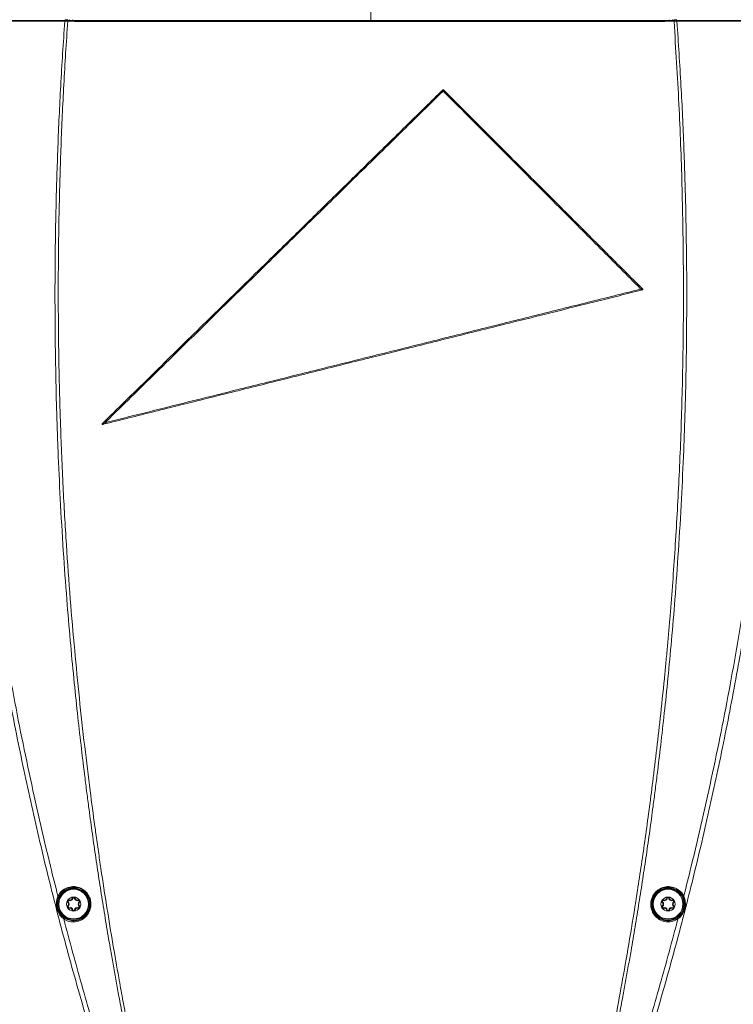
# Model space of a CAD drawing. Units: millimetres. Extents: x 12 to 408, y 5 to 292.
# Drawn here: x 57 to 103, y 52 to 115 of the extents above; entities that cross this region are included whole.
import ezdxf

# ---------------------------------------------------------------- set-up
doc = ezdxf.new("R2010")
doc.units = ezdxf.units.MM
doc.styles.add('SLDTEXTSTYLE0', font='TXT', dxfattribs={"width": 0.605})
doc.dimstyles.new('SLDDIMSTYLE0', dxfattribs={"dimtxt": 3.081982, "dimasz": 3, "dimexe": 0, "dimexo": 0.0625, "dimgap": 0.770496, "dimtad": 1, "dimdec": 1, "dimlfac": 5, "dimrnd": 1e-09, "dimzin": 12, "dimdsep": 46, "dimtxsty": 'SLDTEXTSTYLE0', "dimsah": 1, "dimcen": 0.09, "dimadec": 0, "dimazin": 3, "dimtfac": 1, "dimtofl": 0, "dimtmove": 0, "dimatfit": 3, "dimfxl": 1, "dimfrac": 2, "dimtolj": 1, "dimtzin": 12, "dimarcsym": 0})

# ---------------------------------------------------------------- blocks, each defined once
blk = doc.blocks.new('_D_8')
at = {"color": 7, "linetype": 'Continuous', "lineweight": 0}
for p, q in [((78.71, 139.399), (17.486, 139.399)), ((18.486, 26.03), (18.486, 139.399)), ((95.302, 26.03), (17.486, 26.03))]:
    blk.add_line(p, q, dxfattribs=at)
for points in [[(18.486, 139.399), (17.736, 136.399), (19.236, 136.399)], [(18.486, 26.03), (19.236, 29.03), (17.736, 29.03)]]:
    blk.add_solid(points, dxfattribs=at)
at = {"color": 7, "linetype": 'Continuous', "lineweight": 0, "insert": (14.393, 76.012, 0.02), "char_height": 3.175, "attachment_point": 1, "rotation": 90, "style": 'SLDTEXTSTYLE0'}
blk.add_mtext('566,8', dxfattribs=at)

msp = doc.modelspace()

# ---------------------------------------------------------------- linework, layer by layer
at = {"color": 7, "linetype": 'Continuous', "lineweight": 15}
for p, q in [((79.7095, 114.8693), (79.7095, 118.8693)), ((60.4303, 114.7657), (60.2437, 114.7654)), ((60.4378, 114.8693), (60.2487, 114.8693)), ((60.7353, 114.8293), (60.4652, 114.8115)), ((60.5341, 114.8293), (60.4953, 114.8293)), ((60.7353, 114.8293), (60.7404, 114.8693)), ((98.6837, 114.8293), (98.6786, 114.8693)), ((98.6837, 114.8293), (98.9538, 114.8115)), ((98.9237, 114.8293), (98.885, 114.8293)), ((98.9812, 114.8693), (99.1703, 114.8693)), ((99.1753, 114.7654), (98.9887, 114.7657)), ((60.5015, 58.8549), (60.5125, 58.8908)), ((60.7682, 59.0089), (60.7316, 59.0173)), ((60.8508, 59.0089), (60.8875, 59.0173)), ((61.1176, 58.8549), (61.1066, 58.8908)), ((98.3015, 58.8549), (98.3125, 58.8908)), ((98.5682, 59.0089), (98.5316, 59.0173)), ((98.6508, 59.0089), (98.6875, 59.0173)), ((98.9176, 58.8549), (98.9066, 58.8908)), ((60.4602, 58.7833), (60.4345, 58.7558)), ((60.4602, 58.4753), (60.4345, 58.5028)), ((60.5015, 58.4038), (60.5125, 58.3678)), ((60.7682, 58.2498), (60.7316, 58.2413)), ((60.8508, 58.2498), (60.8875, 58.2413)), ((61.1176, 58.4038), (61.1066, 58.3678)), ((61.1588, 58.7833), (61.1845, 58.7558)), ((61.1588, 58.4753), (61.1845, 58.5028)), ((98.2602, 58.7833), (98.2345, 58.7558)), ((98.2602, 58.4753), (98.2345, 58.5028)), ((98.3015, 58.4038), (98.3125, 58.3678)), ((98.5682, 58.2498), (98.5316, 58.2413)), ((98.6508, 58.2498), (98.6875, 58.2413)), ((98.9176, 58.4038), (98.9066, 58.3678)), ((98.9588, 58.7833), (98.9845, 58.7558)), ((98.9588, 58.4753), (98.9845, 58.5028))]:
    msp.add_line(p, q, dxfattribs=at)
at = {"color": 8, "linetype": 'Continuous', "lineweight": 15}
for p, q in [((60.5341, 114.8293), (60.5391, 114.8693)), ((98.885, 114.8293), (98.88, 114.8693))]:
    msp.add_line(p, q, dxfattribs=at)
at = {"color": 7, "linetype": 'Continuous', "lineweight": 15, "flags": 128}
for points in [[(84.2792, 110.3038), (84.2816, 110.3633), (84.2832, 110.4036)], [(84.3338, 110.4051), (84.332, 110.3613), (84.3297, 110.3053)]]:
    msp.add_lwpolyline(points, dxfattribs=at)
at = {"color": 7, "linetype": 'Continuous', "lineweight": 15}
for centre, radius in [((60.8095, 58.6293), 1.021), ((60.8095, 58.6293), 0.961), ((60.8095, 58.6293), 0.95), ((60.8095, 58.6293), 0.9427), ((98.6095, 58.6293), 1.021), ((98.6095, 58.6293), 0.961), ((98.6095, 58.6293), 0.95), ((98.6095, 58.6293), 0.9427)]:
    msp.add_circle(centre, radius, dxfattribs=at)
for centre, radius, start, end in [((59.8587, 59.2033), 0.0783, 228.38763, 283.774049), ((60.8095, 58.6293), 0.45, 150, 210), ((60.4891, 58.8143), 0.08, 150, 226.994327), ((60.8095, 58.6293), 0.45, 90, 150), ((60.4891, 58.8143), 0.08, 73.005673, 150), ((60.4891, 58.8143), 0.0424, 73.005673, 226.994327), ((60.563, 59.0563), 0.2106, 253.005673, 346.994327), ((60.563, 59.0563), 0.173, 253.005673, 346.994327), ((60.8095, 58.9993), 0.08, 90, 166.994327), ((60.8095, 58.9993), 0.0424, 13.005673, 166.994327), ((60.8095, 58.6293), 0.45, 30, 90), ((60.8095, 58.9993), 0.08, 13.005673, 90), ((61.056, 59.0563), 0.2106, 193.005673, 286.994327), ((61.056, 59.0563), 0.173, 193.005673, 286.994327), ((61.1299, 58.8143), 0.08, 30, 106.994327), ((61.1299, 58.8143), 0.0424, 313.005673, 106.994327), ((61.1299, 58.8143), 0.08, 313.005673, 30), ((60.8095, 58.6293), 0.45, 330, 30), ((98.6095, 58.6293), 0.45, 150, 210), ((98.2891, 58.8143), 0.08, 150, 226.994327), ((98.6095, 58.6293), 0.45, 90, 150), ((98.2891, 58.8143), 0.08, 73.005673, 150), ((98.2891, 58.8143), 0.0424, 73.005673, 226.994327), ((98.363, 59.0563), 0.2106, 253.005673, 346.994327), ((98.363, 59.0563), 0.173, 253.005673, 346.994327), ((98.6095, 58.9993), 0.08, 90, 166.994327), ((98.6095, 58.9993), 0.0424, 13.005673, 166.994327), ((98.6095, 58.6293), 0.45, 30, 90), ((98.6095, 58.9993), 0.08, 13.005673, 90), ((98.856, 59.0563), 0.2106, 193.005673, 286.994327), ((98.856, 59.0563), 0.173, 193.005673, 286.994327), ((98.9299, 58.8143), 0.08, 30, 106.994327), ((98.9299, 58.8143), 0.0424, 313.005673, 106.994327), ((98.9299, 58.8143), 0.08, 313.005673, 30), ((98.6095, 58.6293), 0.45, 330, 30), ((99.5603, 59.2033), 0.0783, 256.225951, 311.61237), ((60.4891, 58.4443), 0.08, 133.005673, 210), ((60.8095, 58.6293), 0.45, 210, 270), ((60.4891, 58.4443), 0.08, 210, 286.994327), ((60.3165, 58.6293), 0.173, 313.005673, 46.994327), ((60.4891, 58.4443), 0.0424, 133.005673, 286.994327), ((60.3165, 58.6293), 0.2106, 313.005673, 46.994327), ((60.563, 58.2024), 0.2106, 13.005673, 106.994327), ((60.563, 58.2024), 0.173, 13.005673, 106.994327), ((60.8095, 58.2593), 0.08, 193.005673, 270), ((60.8095, 58.2593), 0.0424, 193.005673, 346.994327), ((60.8095, 58.6293), 0.45, 270, 330), ((60.8095, 58.2593), 0.08, 270, 346.994327), ((61.056, 58.2024), 0.2106, 73.005673, 166.994327), ((61.056, 58.2024), 0.173, 73.005673, 166.994327), ((61.3025, 58.6293), 0.2106, 133.005673, 226.994327), ((61.1299, 58.4443), 0.08, 253.005673, 330), ((61.1299, 58.4443), 0.0424, 253.005673, 46.994327), ((61.3025, 58.6293), 0.173, 133.005673, 226.994327), ((61.1299, 58.4443), 0.08, 330, 46.994327), ((98.2891, 58.4443), 0.08, 133.005673, 210), ((98.2891, 58.4443), 0.08, 210, 286.994327), ((98.6095, 58.6293), 0.45, 210, 270), ((98.1165, 58.6293), 0.173, 313.005673, 46.994327), ((98.2891, 58.4443), 0.0424, 133.005673, 286.994327), ((98.1165, 58.6293), 0.2106, 313.005673, 46.994327), ((98.363, 58.2024), 0.2106, 13.005673, 106.994327), ((98.363, 58.2024), 0.173, 13.005673, 106.994327), ((98.6095, 58.2593), 0.08, 193.005673, 270), ((98.6095, 58.2593), 0.0424, 193.005673, 346.994327), ((98.6095, 58.6293), 0.45, 270, 330), ((98.6095, 58.2593), 0.08, 270, 346.994327), ((98.856, 58.2024), 0.2106, 73.005673, 166.994327), ((98.856, 58.2024), 0.173, 73.005673, 166.994327), ((99.1025, 58.6293), 0.2106, 133.005673, 226.994327), ((98.9299, 58.4443), 0.08, 253.005673, 330), ((98.9299, 58.4443), 0.0424, 253.005673, 46.994327), ((99.1025, 58.6293), 0.173, 133.005673, 226.994327), ((98.9299, 58.4443), 0.08, 330, 46.994327), ((60.3167, 57.6258), 0.1473, 124.59173, 156.05074), ((99.1023, 57.6258), 0.1473, 23.94926, 55.40827)]:
    msp.add_arc(centre, radius, start, end, dxfattribs=at)
for points, knots in [([(53.301, 114.7652), (53.2873, 112.6648), (53.2599, 108.4612), (53.4586, 102.0288), (53.8474, 95.4776), (54.2757, 90.786), (54.6541, 87.3044), (55.0413, 84.0167), (55.7456, 78.9715), (56.7628, 72.9497), (57.9528, 66.9652), (58.9987, 62.3717), (59.6491, 59.7743), (59.8067, 59.1448)], [0, 0, 0, 0, 0.1122712, 0.2246907, 0.3434122, 0.4623082, 0.475891, 0.5302244, 0.6389025, 0.7477115, 0.856388, 0.9651907, 1, 1, 1, 1]), ([(60.2437, 114.7654), (59.9373, 114.7654), (59.3682, 114.7654), (58.4485, 114.7654), (57.5233, 114.7653), (56.5428, 114.7653), (55.5046, 114.7653), (54.4236, 114.7652), (53.6752, 114.7652), (53.301, 114.7652)], [0, 0, 0, 0, 0.1591588, 0.2956627, 0.4321689, 0.5720364, 0.711905, 0.8559526, 1, 1, 1, 1]), ([(53.3096, 114.8114), (53.6851, 114.8114), (54.4361, 114.8113), (55.5211, 114.8114), (56.563, 114.8113), (57.5469, 114.8113), (58.4755, 114.8113), (59.3985, 114.8113), (59.9698, 114.8113), (60.2773, 114.8113)], [0, 0, 0, 0, 0.1440429, 0.2880859, 0.42795142, 0.56781584, 0.70432442, 0.84083064, 1, 1, 1, 1]), ([(66.4288, 40.3569), (66.3534, 40.6402), (66.1822, 41.2834), (65.9182, 42.333), (65.6579, 43.4065), (65.4047, 44.49), (65.1668, 45.5363), (64.9431, 46.5496), (64.7369, 47.5073), (64.5461, 48.4129), (64.3437, 49.3965), (64.1321, 50.4505), (63.9113, 51.5809), (63.7024, 52.6829), (63.5105, 53.7231), (63.3358, 54.6926), (63.1332, 55.8455), (62.9057, 57.1828), (62.6571, 58.7058), (62.4184, 60.2321), (62.1897, 61.7617), (61.9708, 63.2947), (61.7859, 64.6552), (61.6294, 65.8557), (61.4651, 67.1564), (61.2679, 68.7961), (61.04, 70.8252), (60.81, 73.0462), (60.583, 75.4601), (60.3568, 78.1613), (60.1407, 81.1602), (59.9543, 84.322), (59.85, 86.5965), (59.7992, 87.908), (59.7836, 88.3288), (59.7686, 88.7525), (59.7543, 89.1791), (59.7406, 89.6087), (59.7022, 90.8843), (59.6515, 93.0687), (59.6173, 96.2248), (59.6251, 99.5702), (59.6825, 103.1042), (59.7987, 106.826), (59.9768, 110.7356), (60.1534, 113.4009), (60.2437, 114.7654)], [0, 0, 0, 0, 0.01181406, 0.02682077, 0.04375103, 0.05650169, 0.07186246, 0.08718287, 0.0984934, 0.11149379, 0.12460817, 0.1390864, 0.15492932, 0.17111841, 0.18435521, 0.19759326, 0.21083291, 0.23152394, 0.25222128, 0.2729264, 0.29364077, 0.3143659, 0.33510332, 0.34873289, 0.36292084, 0.38765199, 0.41489188, 0.44465398, 0.47695479, 0.51178144, 0.55289154, 0.59691034, 0.63803878, 0.64358982, 0.649179, 0.6548063, 0.66047169, 0.66617515, 0.67191665, 0.71127703, 0.7531339, 0.7974856, 0.8443361, 0.8936945, 0.94557547, 1, 1, 1, 1]), ([(60.4302, 114.7654), (60.3432, 113.4217), (60.1721, 110.7825), (59.9989, 106.8887), (59.8855, 103.1355), (59.8331, 99.6593), (59.8276, 96.4501), (59.8571, 93.6094), (59.8983, 91.6825), (59.9267, 90.6328), (59.9358, 90.3123), (59.9453, 89.9932), (59.9551, 89.6756), (59.9653, 89.3594), (60.0156, 87.8551), (60.1256, 85.2302), (60.3354, 81.5563), (60.5834, 78.0904), (60.8606, 74.8381), (61.1667, 71.7141), (61.4955, 68.737), (61.8289, 66.018), (62.0742, 64.1746), (62.2262, 63.0795), (62.3007, 62.5509), (62.3808, 61.9915), (62.4611, 61.4404), (62.6384, 60.241), (62.9141, 58.4546), (63.2941, 56.1442), (63.5897, 54.4445), (63.7961, 53.2973), (63.9151, 52.6461), (64.032, 52.0159), (64.1467, 51.4068), (64.2881, 50.6656), (64.4569, 49.7975), (64.7441, 48.3534), (65.1149, 46.5558), (65.566, 44.4702), (65.9857, 42.6103), (66.3679, 40.9738), (66.615, 39.9588), (66.7297, 39.4876)], [0, 0, 0, 0, 0.0529565, 0.1040151, 0.1531971, 0.2005189, 0.2406333, 0.2793224, 0.3121928, 0.3164159, 0.32062, 0.3248054, 0.3289718, 0.3331194, 0.3372482, 0.3881857, 0.4364968, 0.4821641, 0.5251468, 0.5652823, 0.6061395, 0.6435796, 0.6737211, 0.679842, 0.6874226, 0.6948961, 0.7022627, 0.7095226, 0.7430278, 0.7740678, 0.8026529, 0.8117273, 0.8205246, 0.8290448, 0.8372881, 0.8452547, 0.8591609, 0.8725968, 0.9040807, 0.9325605, 0.9580396, 0.9805194, 1, 1, 1, 1]), ([(60.2773, 114.8113), (60.3469, 114.8114), (60.4165, 114.8114), (60.4652, 114.8115), (60.4652, 114.8115)], [0, 0, 0, 0, 0.9999624, 1, 1, 1, 1]), ([(98.9888, 114.7652), (98.4733, 114.765), (97.4418, 114.7646), (95.565, 114.7649), (93.4119, 114.7645), (90.9667, 114.7643), (88.4866, 114.7642), (85.9692, 114.7641), (83.4297, 114.764), (81.3057, 114.764), (79.1952, 114.764), (77.1011, 114.764), (74.5996, 114.764), (72.1111, 114.7641), (69.8219, 114.7643), (67.724, 114.7642), (65.8184, 114.764), (63.9487, 114.7639), (62.1292, 114.7641), (60.9959, 114.7648), (60.4302, 114.7652)], [0, 0, 0, 0, 0.0444857, 0.0890227, 0.1520527, 0.2151101, 0.2787599, 0.3424136, 0.4066475, 0.47087, 0.5022989, 0.5652626, 0.6282466, 0.6911344, 0.754021, 0.8032271, 0.8526609, 0.9019991, 0.951086, 1, 1, 1, 1]), ([(60.4303, 114.7654), (60.4305, 114.7681), (60.4313, 114.7763), (60.4358, 114.7896), (60.445, 114.8024), (60.4547, 114.8091), (60.4625, 114.8111), (60.4642, 114.8114), (60.4646, 114.8114)], [0, 0, 0, 0, 0.1088238, 0.3433873, 0.585832, 0.8290436, 0.9630284, 1, 1, 1, 1]), ([(60.4652, 114.8115), (60.4651, 114.8115), (60.4648, 114.8115), (60.4647, 114.8114), (60.4646, 114.8114)], [0, 0, 0, 0, 0.4821554, 1, 1, 1, 1]), ([(60.4646, 114.8114), (61.0289, 114.8111), (62.1596, 114.8105), (63.9743, 114.8105), (65.8388, 114.8108), (67.7391, 114.8113), (69.8327, 114.8115), (72.1187, 114.8115), (74.6049, 114.8115), (77.104, 114.8115), (79.1956, 114.8115), (81.3038, 114.8115), (83.4256, 114.8115), (85.9628, 114.8115), (88.4779, 114.8115), (90.9555, 114.8115), (93.3979, 114.8114), (95.5459, 114.8116), (97.4156, 114.811), (98.4417, 114.8113), (98.9544, 114.8114)], [0, 0, 0, 0, 0.0488695, 0.0979109, 0.1472019, 0.196588, 0.2457477, 0.3086989, 0.3716515, 0.4346858, 0.4976997, 0.529143, 0.5934244, 0.6577173, 0.7214349, 0.7851487, 0.8482445, 0.9113128, 0.9556817, 1, 1, 1, 1]), ([(98.9887, 114.7654), (99.0999, 113.0111), (99.3191, 109.5528), (99.5074, 104.4292), (99.5965, 99.4512), (99.5857, 94.6182), (99.4859, 89.9313), (99.305, 85.3916), (99.0512, 81.001), (98.8223, 77.961), (98.6744, 76.2188), (98.6314, 75.7239), (98.5877, 75.2324), (98.5433, 74.7445), (98.4983, 74.26), (98.4527, 73.7789), (98.3389, 72.6034), (98.1586, 70.8537), (97.8996, 68.5575), (97.5784, 65.9185), (97.1755, 62.9023), (96.6976, 59.6748), (96.2329, 56.7871), (95.7904, 54.2189), (95.3563, 51.8454), (94.9129, 49.545), (94.4665, 47.3425), (94.0244, 45.2626), (93.6227, 43.4477), (93.2667, 41.8957), (92.9621, 40.6044), (92.7733, 39.8313), (92.6894, 39.4876)], [0, 0, 0, 0, 0.0691312, 0.1362735, 0.2014757, 0.2647777, 0.3262115, 0.3857985, 0.4435356, 0.4994114, 0.5059883, 0.5125236, 0.5190149, 0.5254623, 0.531866, 0.538226, 0.5445425, 0.5785074, 0.6077326, 0.6359284, 0.6837403, 0.7283295, 0.7654409, 0.800021, 0.8320813, 0.8616306, 0.8935427, 0.9219116, 0.9467409, 0.9680322, 0.9857855, 1, 1, 1, 1]), ([(92.9902, 40.3569), (93.0656, 40.6402), (93.2368, 41.2834), (93.5008, 42.333), (93.7611, 43.4065), (94.0143, 44.49), (94.2522, 45.5363), (94.4759, 46.5496), (94.6821, 47.5073), (94.8729, 48.4129), (95.0753, 49.3965), (95.2869, 50.4505), (95.5077, 51.5809), (95.7166, 52.6829), (95.9085, 53.7231), (96.0832, 54.6926), (96.2858, 55.8455), (96.5133, 57.1828), (96.7619, 58.7058), (97.0006, 60.2321), (97.2293, 61.7617), (97.4482, 63.2947), (97.6331, 64.6552), (97.7897, 65.8557), (97.9539, 67.1564), (98.1511, 68.7961), (98.379, 70.8252), (98.609, 73.0462), (98.836, 75.4601), (99.0623, 78.1613), (99.2783, 81.1602), (99.4647, 84.322), (99.569, 86.5965), (99.6198, 87.908), (99.6354, 88.3288), (99.6504, 88.7525), (99.6647, 89.1791), (99.6784, 89.6087), (99.7168, 90.8843), (99.7675, 93.0687), (99.8018, 96.2248), (99.7939, 99.5702), (99.7365, 103.1042), (99.6203, 106.826), (99.4422, 110.7356), (99.2657, 113.4009), (99.1753, 114.7654)], [0, 0, 0, 0, 0.0118141, 0.0268208, 0.043751, 0.0565017, 0.0718625, 0.0871829, 0.0984934, 0.1114938, 0.1246082, 0.1390864, 0.1549293, 0.1711184, 0.1843552, 0.1975933, 0.2108329, 0.2315239, 0.2522213, 0.2729264, 0.2936408, 0.3143659, 0.3351033, 0.3487329, 0.3629208, 0.387652, 0.4148919, 0.444654, 0.4769548, 0.5117814, 0.5528915, 0.5969103, 0.6380388, 0.6435898, 0.649179, 0.6548063, 0.6604717, 0.6661751, 0.6719166, 0.711277, 0.7531339, 0.7974856, 0.8443361, 0.8936945, 0.9455755, 1, 1, 1, 1]), ([(98.9544, 114.8114), (98.9543, 114.8114), (98.9542, 114.8115), (98.9539, 114.8115), (98.9538, 114.8115)], [0, 0, 0, 0, 0.5949896, 1, 1, 1, 1]), ([(98.9538, 114.8115), (98.9538, 114.8115), (99.0026, 114.8114), (99.0721, 114.8114), (99.1417, 114.8113)], [0, 0, 0, 0, 0.0000376, 1, 1, 1, 1]), ([(98.9887, 114.7654), (98.988, 114.7709), (98.9866, 114.7817), (98.9795, 114.7956), (98.9696, 114.8061), (98.9608, 114.8102), (98.9554, 114.8113), (98.9547, 114.8114), (98.9544, 114.8114)], [0, 0, 0, 0, 0.2249949, 0.4498223, 0.6791855, 0.9170953, 0.9728593, 1, 1, 1, 1]), ([(99.1417, 114.8113), (99.417, 114.8113), (99.9697, 114.8113), (100.8731, 114.8113), (101.8203, 114.8113), (102.8016, 114.8113), (103.8221, 114.8114), (104.9217, 114.8114), (105.6962, 114.8114), (106.1095, 114.8114)], [0, 0, 0, 0, 0.1428465, 0.2868148, 0.4255101, 0.5651982, 0.7028297, 0.8414164, 1, 1, 1, 1]), ([(106.118, 114.7652), (105.7061, 114.7652), (104.9356, 114.7652), (103.84, 114.7653), (102.8242, 114.7653), (101.8454, 114.7653), (100.9026, 114.7654), (100.0015, 114.7654), (99.4507, 114.7654), (99.1753, 114.7654)], [0, 0, 0, 0, 0.158589, 0.2967024, 0.4348153, 0.5740087, 0.7132001, 0.8566018, 1, 1, 1, 1]), ([(106.118, 114.7652), (106.1317, 112.6648), (106.1591, 108.4612), (105.9604, 102.0288), (105.5716, 95.4776), (105.1433, 90.786), (104.7649, 87.3044), (104.3778, 84.0167), (103.6734, 78.9715), (102.6562, 72.9497), (101.4662, 66.9652), (100.4203, 62.3717), (99.7699, 59.7743), (99.6123, 59.1448)], [0, 0, 0, 0, 0.1122712, 0.2246907, 0.3434122, 0.4623082, 0.475891, 0.5302244, 0.6389025, 0.7477115, 0.856388, 0.9651907, 1, 1, 1, 1]), ([(84.2832, 110.4036), (83.5456, 109.6807), (82.079, 108.2435), (79.8998, 106.108), (77.7189, 103.9708), (75.5387, 101.8344), (73.5353, 99.8711), (71.7541, 98.1256), (70.1995, 96.6021), (68.6657, 95.0991), (67.1449, 93.6088), (65.6119, 92.1065), (64.1045, 90.6293), (63.1159, 89.6605), (62.6355, 89.1897)], [0, 0, 0, 0, 0.10153845, 0.20188266, 0.29887198, 0.4004634, 0.50111252, 0.57445833, 0.64610474, 0.7160899, 0.78727779, 0.8579885, 0.93099566, 1, 1, 1, 1]), ([(84.2792, 110.3038), (83.306, 109.3503), (81.8446, 107.9185), (79.8904, 106.0003), (77.93, 104.0777), (75.4782, 101.6736), (72.7067, 98.9565), (70.1079, 96.4088), (67.9508, 94.2931), (66.0708, 92.4494), (64.4646, 90.8738), (63.4128, 89.8408), (62.887, 89.3244)], [0, 0, 0, 0, 0.1355063, 0.20348, 0.2714522, 0.4075759, 0.5439969, 0.6575291, 0.7710542, 0.8473775, 0.9237166, 1, 1, 1, 1]), ([(84.3297, 110.3053), (84.3268, 110.3078), (84.3208, 110.3128), (84.3095, 110.316), (84.2982, 110.3152), (84.2877, 110.3111), (84.282, 110.3062), (84.2792, 110.3038)], [0, 0, 0, 0, 0.2045764, 0.409775, 0.6047183, 0.8043176, 1, 1, 1, 1]), ([(84.2832, 110.4036), (84.2868, 110.4066), (84.294, 110.4125), (84.3073, 110.416), (84.3198, 110.4145), (84.3284, 110.41), (84.3324, 110.4063), (84.3338, 110.4051)], [0, 0, 0, 0, 0.2462356, 0.4939572, 0.7092543, 0.9040006, 1, 1, 1, 1]), ([(96.8424, 97.7772), (96.4215, 98.1992), (95.5799, 99.043), (93.8708, 100.7548), (91.9677, 102.6604), (89.8717, 104.7585), (87.4147, 107.2197), (85.5627, 109.0721), (84.3297, 110.3053)], [0, 0, 0, 0, 0.1034013, 0.2068144, 0.4144938, 0.5610869, 0.7077961, 1, 1, 1, 1]), ([(96.9962, 97.7382), (96.675, 98.0595), (96.0104, 98.7244), (94.9691, 99.766), (93.9137, 100.8218), (92.8552, 101.8807), (91.8044, 102.9318), (90.3886, 104.3482), (88.6124, 106.125), (86.4811, 108.257), (85.0513, 109.6873), (84.3338, 110.4051)], [0, 0, 0, 0, 0.0780969, 0.1616089, 0.2503377, 0.3304579, 0.4135021, 0.499499, 0.6651962, 0.8319789, 1, 1, 1, 1]), ([(62.6825, 89.1405), (63.2224, 89.275), (64.2937, 89.5419), (65.9472, 89.9538), (67.6088, 90.3678), (69.3108, 90.7919), (71.0378, 91.2221), (72.7898, 91.6586), (74.547, 92.0964), (76.3094, 92.5355), (78.0627, 92.9723), (79.7994, 93.405), (81.5328, 93.8369), (83.2784, 94.2718), (85.0315, 94.7086), (86.7798, 95.1441), (88.6786, 95.6172), (90.6915, 96.1187), (92.8243, 96.6501), (94.9212, 97.1725), (96.2915, 97.5139), (96.9772, 97.6847)], [0, 0, 0, 0, 0.0496074, 0.0984446, 0.1479006, 0.1968675, 0.2479322, 0.2986175, 0.3490154, 0.3998866, 0.4505018, 0.4996863, 0.5487653, 0.5990726, 0.6495976, 0.6996972, 0.7500431, 0.8141923, 0.8750292, 0.9374639, 1, 1, 1, 1]), ([(62.9335, 89.2748), (63.6441, 89.4515), (65.0663, 89.8054), (67.2628, 90.3531), (69.8751, 91.0045), (72.9109, 91.7609), (75.9763, 92.5248), (78.6606, 93.1939), (80.9521, 93.7654), (83.6457, 94.437), (86.7308, 95.2061), (89.6046, 95.9222), (91.8696, 96.4874), (93.5398, 96.9037), (95.1994, 97.3173), (96.2821, 97.5882), (96.8234, 97.7237)], [0, 0, 0, 0, 0.06570879, 0.1315165, 0.19730146, 0.29809581, 0.39888859, 0.46513875, 0.53144226, 0.59769683, 0.69920088, 0.80070537, 0.85036546, 0.90002241, 0.95001804, 1, 1, 1, 1]), ([(96.8234, 97.7237), (96.8294, 97.7256), (96.8384, 97.7285), (96.8482, 97.7366), (96.853, 97.7441), (96.8546, 97.7521), (96.8536, 97.7603), (96.8496, 97.7692), (96.8449, 97.7745), (96.8424, 97.7772)], [0, 0, 0, 0, 0.2668422, 0.3936753, 0.5217056, 0.6163117, 0.7107592, 0.8466079, 1, 1, 1, 1]), ([(96.9772, 97.6847), (96.9612, 97.6888), (96.91, 97.7017), (96.8587, 97.7147), (96.8234, 97.7237)], [0, 0, 0, 0, 0.3107838, 1, 1, 1, 1]), ([(96.8424, 97.7772), (96.876, 97.7687), (96.9273, 97.7557), (96.9786, 97.7427), (96.9962, 97.7382)], [0, 0, 0, 0, 0.6558301, 1, 1, 1, 1]), ([(96.9962, 97.7382), (96.9992, 97.7349), (97.0041, 97.7293), (97.0078, 97.7198), (97.0084, 97.7117), (97.0065, 97.7045), (97.0017, 97.6972), (96.9921, 97.6894), (96.9829, 97.6865), (96.9772, 97.6847)], [0, 0, 0, 0, 0.1818667, 0.302373, 0.4005458, 0.4990115, 0.5929257, 0.7473465, 1, 1, 1, 1]), ([(62.6824, 89.1404), (62.67, 89.1379), (62.6512, 89.1341), (62.6295, 89.1374), (62.6207, 89.1431), (62.6172, 89.1476), (62.6155, 89.153), (62.6156, 89.1599), (62.6195, 89.1708), (62.6269, 89.1809), (62.6333, 89.1875), (62.6355, 89.1897)], [0, 0, 0, 0, 0.3332176, 0.5009359, 0.5556365, 0.5978056, 0.6401524, 0.6885301, 0.7647118, 0.9203724, 1, 1, 1, 1]), ([(62.6355, 89.1897), (62.6537, 89.1995), (62.7374, 89.2442), (62.8214, 89.2892), (62.887, 89.3244)], [0, 0, 0, 0, 0.21782891, 1, 1, 1, 1]), ([(62.9335, 89.2748), (62.8627, 89.2368), (62.7789, 89.192), (62.6954, 89.1473), (62.6825, 89.1405)], [0, 0, 0, 0, 0.8457922, 1, 1, 1, 1]), ([(62.887, 89.3244), (62.882, 89.3191), (62.875, 89.3116), (62.8688, 89.2997), (62.8669, 89.2922), (62.8675, 89.2855), (62.8697, 89.2807), (62.8739, 89.2763), (62.8821, 89.2719), (62.9028, 89.2685), (62.9206, 89.2721), (62.9335, 89.2748)], [0, 0, 0, 0, 0.1872147, 0.2600273, 0.3334485, 0.3765227, 0.4198145, 0.4599894, 0.527475, 0.6556819, 1, 1, 1, 1]), ([(54.3503, 87.4982), (54.5362, 85.939), (54.908, 82.8207), (55.5963, 78.1584), (56.3801, 73.5105), (57.268, 68.8837), (58.255, 64.285), (59.3437, 59.7142), (60.5251, 55.1685), (61.396, 52.1652), (61.8315, 50.6635)], [0, 0, 0, 0, 0.1247448, 0.2494898, 0.3745916, 0.4996936, 0.6246004, 0.7495074, 0.8747536, 1, 1, 1, 1]), ([(105.0688, 87.4982), (104.8828, 85.939), (104.511, 82.8207), (103.8227, 78.1584), (103.0389, 73.5105), (102.151, 68.8837), (101.164, 64.285), (100.0753, 59.7142), (98.8939, 55.1685), (98.023, 52.1652), (97.5875, 50.6635)], [0, 0, 0, 0, 0.1247448, 0.2494898, 0.3745916, 0.4996936, 0.6246004, 0.7495074, 0.8747536, 1, 1, 1, 1]), ([(59.8067, 59.1448), (59.8803, 59.2557), (60.027, 59.477), (60.3682, 59.6823), (60.7577, 59.7679), (61.1699, 59.7058), (61.5149, 59.505), (61.7563, 59.2183), (61.8853, 58.9133), (61.9209, 58.6), (61.8714, 58.2706), (61.7133, 57.9481), (61.4247, 57.6653), (61.0525, 57.5032), (60.6381, 57.4885), (60.3489, 57.5809), (60.2079, 57.6694), (60.1821, 57.6856)], [0, 0, 0, 0, 0.071799, 0.1432856, 0.2188785, 0.2991679, 0.3800639, 0.4373409, 0.4950272, 0.5467547, 0.5998777, 0.6764671, 0.7539378, 0.8422327, 0.9129318, 0.9840498, 1, 1, 1, 1]), ([(60.233, 57.7471), (60.2577, 57.7318), (60.3926, 57.6479), (60.6693, 57.5609), (61.0644, 57.5756), (61.4192, 57.7289), (61.6948, 57.9958), (61.8469, 58.3005), (61.8951, 58.6129), (61.8617, 58.9103), (61.7382, 59.2001), (61.5073, 59.4715), (61.1781, 59.6605), (60.7858, 59.7185), (60.4145, 59.6371), (60.0888, 59.4428), (59.9478, 59.2324), (59.8774, 59.1273)], [0, 0, 0, 0, 0.01582342, 0.08669964, 0.15765534, 0.2466624, 0.32471387, 0.40144622, 0.45424217, 0.5053347, 0.5622552, 0.61909212, 0.70002002, 0.78075293, 0.856771, 0.92842076, 1, 1, 1, 1]), ([(99.237, 57.6856), (99.1293, 57.6283), (98.9146, 57.514), (98.5549, 57.4849), (98.2007, 57.5614), (97.8674, 57.7646), (97.6252, 58.0735), (97.5093, 58.4311), (97.5055, 58.7741), (97.5949, 59.0854), (97.7624, 59.3514), (97.994, 59.5636), (98.3003, 59.7144), (98.6778, 59.7668), (99.0802, 59.6751), (99.4163, 59.4526), (99.5542, 59.236), (99.6123, 59.1448)], [0, 0, 0, 0, 0.0634683, 0.1266441, 0.1942965, 0.2714921, 0.3584692, 0.4268297, 0.4827686, 0.5389462, 0.5900977, 0.6441284, 0.7070045, 0.7805576, 0.8611475, 0.9415687, 1, 1, 1, 1]), ([(99.5416, 59.1273), (99.486, 59.2137), (99.3535, 59.4198), (99.0324, 59.6302), (98.649, 59.7174), (98.2893, 59.6684), (97.9971, 59.5264), (97.776, 59.3259), (97.6158, 59.0738), (97.5306, 58.7779), (97.5351, 58.4525), (97.647, 58.1141), (97.8788, 57.8226), (98.1967, 57.6306), (98.5345, 57.558), (98.8775, 57.5846), (99.0832, 57.693), (99.186, 57.7471)], [0, 0, 0, 0, 0.0582198, 0.1387793, 0.2198194, 0.2937853, 0.3567771, 0.4105708, 0.4611699, 0.516575, 0.5719657, 0.6402107, 0.7276987, 0.8055512, 0.8736326, 0.9368808, 1, 1, 1, 1]), ([(60.1821, 57.6856), (60.1192, 57.7404), (59.9559, 57.8829), (59.7789, 58.1918), (59.687, 58.5929), (59.7215, 58.9284), (59.7889, 59.0995), (59.8067, 59.1448)], [0, 0, 0, 0, 0.1531018, 0.3977135, 0.6513543, 0.9078353, 1, 1, 1, 1]), ([(59.8774, 59.1273), (59.8362, 59.0303), (59.7504, 58.8282), (59.7458, 58.4798), (59.8496, 58.1517), (60.0245, 57.9033), (60.1739, 57.7914), (60.233, 57.7471)], [0, 0, 0, 0, 0.203521, 0.4243323, 0.6451512, 0.8594559, 1, 1, 1, 1]), ([(99.186, 57.7471), (99.2531, 57.7982), (99.4123, 57.9196), (99.5869, 58.1865), (99.6796, 58.526), (99.659, 58.8606), (99.5771, 59.0466), (99.5416, 59.1273)], [0, 0, 0, 0, 0.1601706, 0.3796539, 0.6048716, 0.8287836, 1, 1, 1, 1]), ([(99.6123, 59.1448), (99.6437, 59.0564), (99.7204, 58.8405), (99.7158, 58.4582), (99.5903, 58.0844), (99.4096, 57.8289), (99.2776, 57.7193), (99.237, 57.6856)], [0, 0, 0, 0, 0.1755242, 0.4284434, 0.6839061, 0.9026336, 1, 1, 1, 1]), ([(60.1821, 57.6856), (60.5564, 56.285), (61.3053, 53.4832), (62.6094, 49.0738), (64.074, 44.4519), (65.1992, 41.2476), (65.7619, 39.6449)], [0, 0, 0, 0, 0.22960616, 0.45934026, 0.72957815, 1, 1, 1, 1]), ([(99.237, 57.6856), (98.8626, 56.285), (98.1137, 53.4832), (96.8096, 49.0738), (95.345, 44.4519), (94.2199, 41.2476), (93.6571, 39.6449)], [0, 0, 0, 0, 0.2296062, 0.4593403, 0.7295782, 1, 1, 1, 1])]:
    msp.add_open_spline(points, degree=3, knots=knots, dxfattribs=at)
for points in [[(60.2437, 114.7654), (60.2445, 114.7713), (60.2461, 114.7832), (60.2539, 114.798), (60.2646, 114.8085), (60.273, 114.8104), (60.2773, 114.8113)], [(99.1753, 114.7654), (99.1745, 114.7713), (99.1729, 114.7832), (99.1651, 114.798), (99.1544, 114.8085), (99.146, 114.8104), (99.1417, 114.8113)]]:
    msp.add_open_spline(points, degree=3, dxfattribs=at)

# ---------------------------------------------------------------- dimensions: what is measured, and where the dimension line sits
at = {"color": 7, "linetype": 'Continuous', "lineweight": 0}
dim = msp.add_linear_dim(base=(18.4861, 139.3993), p1=(96.3021, 26.0299), p2=(79.7095, 139.3993), angle=90, dimstyle='SLDDIMSTYLE0', dxfattribs=at)
dim.commit()
dim.dimension.update_dxf_attribs({"geometry": '_D_8', "text_midpoint": (18.4861, 82.7146), "dimtype": 160})

doc.saveas('drawing.dxf')
